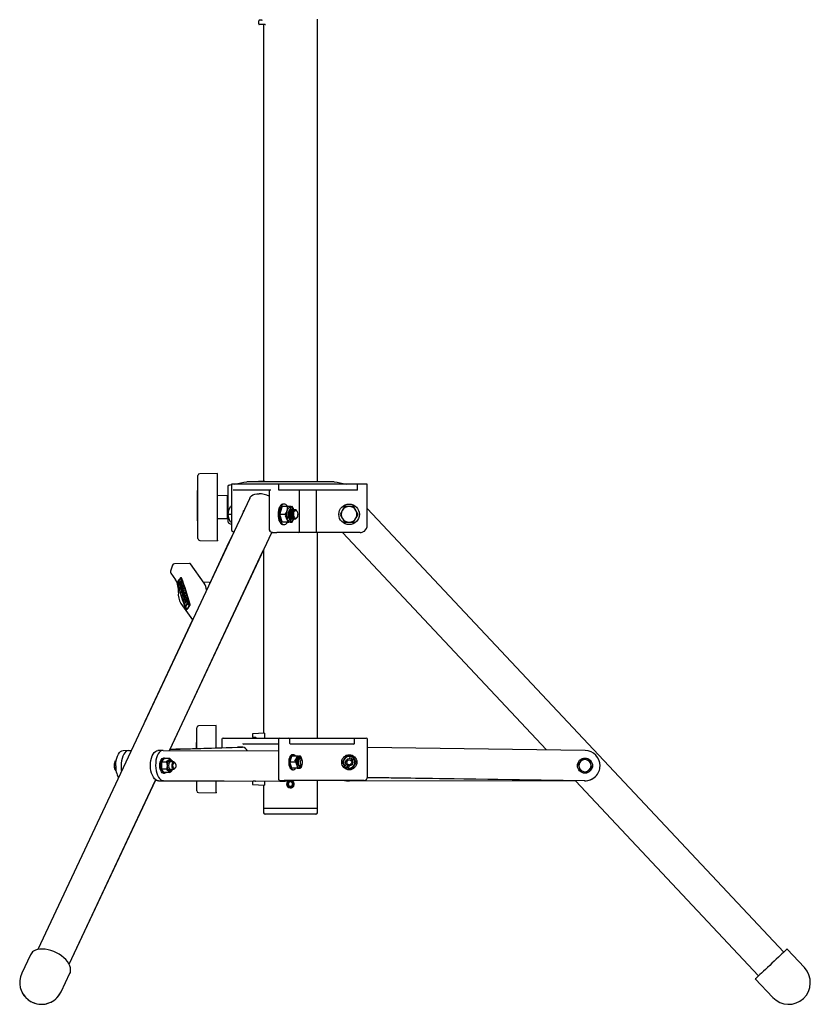
# Model space of a CAD drawing. Units: millimetres. Extents: x 1592 to 5905, y -600 to 5103.
# Drawn here: x 5251 to 5905, y 1461 to 2275 of the extents above; entities that cross this region are included whole.
import ezdxf

# ---------------------------------------------------------------- set-up
doc = ezdxf.new("R2010")
doc.units = ezdxf.units.MM
doc.header["$LTSCALE"] = 18

msp = doc.modelspace()

# ---------------------------------------------------------------- linework, layer by layer
at = {"color": 7, "linetype": 'Continuous', "lineweight": 25}
for p, q in [((5448.58, 2271.6), (5448.58, 2274.1)), ((5450.72, 2274.6), (5449.08, 2274.6)), ((5451.04, 2274.6), (5450.72, 2274.6)), ((5497.09, 1893.1), (5497.09, 2275.6)), ((5450.72, 2271.1), (5449.08, 2271.1)), ((5453.88, 2271.1), (5450.72, 2271.1)), ((5452.64, 2271.1), (5452.64, 1893.56)), ((5453.88, 2271.1), (5454.17, 2271.1)), ((5398.37, 1898.08), (5398.37, 1898.16)), ((5398.37, 1878.29), (5398.37, 1898.08)), ((5414.37, 1899.91), (5399.84, 1899.66)), ((5414.37, 1899.32), (5414.37, 1899.91)), ((5414.37, 1879.53), (5414.37, 1899.32)), ((5423.37, 1874.55), (5423.37, 1889.98)), ((5426.03, 1891.1), (5426.03, 1854.13)), ((5427.53, 1891.1), (5426.03, 1891.1)), ((5458.7, 1891.1), (5427.53, 1891.1)), ((5510.86, 1893.1), (5438.87, 1893.1)), ((5453.37, 1893.6), (5443.37, 1893.08)), ((5453.37, 1893.6), (5453.37, 1893.1)), ((5462.8, 1891.1), (5458.7, 1891.1)), ((5465.3, 1891.1), (5462.8, 1891.1)), ((5465.3, 1886.1), (5465.3, 1891.1)), ((5495.73, 1891.1), (5465.3, 1891.1)), ((5495.74, 1891.1), (5495.73, 1891.1)), ((5499.93, 1891.1), (5495.74, 1891.1)), ((5530.37, 1891.1), (5499.93, 1891.1)), ((5530.37, 1886.1), (5530.37, 1891.1)), ((5535.37, 1891.1), (5530.37, 1891.1)), ((5538.37, 1891.1), (5535.37, 1891.1)), ((5538.37, 1886.1), (5538.37, 1891.1)), ((5398.37, 1885.95), (5398.07, 1885.95)), ((5398.07, 1885.61), (5398.07, 1885.95)), ((5398.07, 1861.52), (5398.07, 1885.61)), ((5422.37, 1881.46), (5414.37, 1881.6)), ((5422.37, 1881.46), (5422.37, 1878.72)), ((5458.7, 1886.1), (5427.53, 1886.1)), ((5457.2, 1886.1), (5457.2, 1854.13)), ((5530.37, 1886.1), (5465.3, 1886.1)), ((5482.3, 1852.1), (5482.3, 1886.1)), ((5496.37, 1852.1), (5496.37, 1886.1)), ((5538.37, 1857.1), (5538.37, 1886.1)), ((5441.11, 1879.46), (5265.9, 1506.24)), ((5398.37, 1869.61), (5398.37, 1878.29)), ((5414.37, 1869.11), (5414.37, 1879.53)), ((5422.37, 1878.72), (5422.37, 1862.74)), ((5423.37, 1877.1), (5422.37, 1877.1)), ((5423.37, 1869.63), (5423.37, 1874.55)), ((5426.03, 1872.6), (5425.28, 1872.6)), ((5468.04, 1872.6), (5467.87, 1872.41)), ((5472.43, 1872.6), (5468.05, 1872.6)), ((5469.67, 1874.6), (5468.8, 1874.6)), ((5475.09, 1872.6), (5472.43, 1872.6)), ((5475.34, 1872.31), (5475.09, 1872.6)), ((5475.26, 1872.6), (5475.85, 1872.6)), ((5476.18, 1872.6), (5475.85, 1872.6)), ((5476.97, 1871.31), (5476.18, 1872.6)), ((5519.61, 1872.6), (5517.74, 1869.35)), ((5523.37, 1872.6), (5519.61, 1872.6)), ((5527.12, 1872.6), (5523.37, 1872.6)), ((5398.37, 1857.45), (5398.37, 1869.61)), ((5414.37, 1858.69), (5414.37, 1869.11)), ((5422.37, 1867.1), (5423.37, 1867.1)), ((5423.37, 1866.55), (5423.37, 1869.65)), ((5423.37, 1859.69), (5423.37, 1865.61)), ((5423.4, 1866.1), (5423.83, 1869.35)), ((5426.03, 1866.1), (5423.4, 1866.1)), ((5467.63, 1872.05), (5466.08, 1866.66)), ((5466.08, 1865.55), (5467.63, 1860.16)), ((5470.55, 1866.1), (5466.18, 1866.1)), ((5470.61, 1864.85), (5471, 1864.96)), ((5472.47, 1860.9), (5470.61, 1864.85)), ((5471, 1864.96), (5472.17, 1862.48)), ((5472.46, 1862.33), (5473.1, 1864.58)), ((5473.73, 1868.37), (5473.6, 1867.98)), ((5474.79, 1868.37), (5474.65, 1867.98)), ((5474.69, 1870.07), (5475.34, 1872.31)), ((5474.69, 1870.09), (5474.96, 1870.01)), ((5475.6, 1870.1), (5475.38, 1870.1)), ((5475.85, 1868.37), (5475.71, 1867.98)), ((5476.52, 1871.52), (5476.09, 1870.04)), ((5476.66, 1870.1), (5476.44, 1870.1)), ((5476.91, 1868.37), (5476.77, 1867.98)), ((5476.97, 1871.31), (5477.1, 1870.02)), ((5477.72, 1870.1), (5477.5, 1870.1)), ((5478.6, 1870.1), (5478.55, 1870.1)), ((5480.15, 1868.8), (5479.75, 1869.37)), ((5515.86, 1866.1), (5517.74, 1862.85)), ((5530.87, 1866.1), (5529, 1869.35)), ((5882.86, 1504.07), (5538.37, 1871)), ((5398.07, 1860.75), (5398.07, 1861.52)), ((5398.07, 1860.75), (5398.07, 1858.28)), ((5398.07, 1858.26), (5398.07, 1858.28)), ((5398.07, 1858.26), (5398.37, 1858.26)), ((5398.37, 1850.71), (5398.37, 1857.45)), ((5414.37, 1862.6), (5422.37, 1862.74)), ((5414.37, 1851.95), (5414.37, 1858.69)), ((5425.28, 1859.6), (5423.83, 1862.85)), ((5426.03, 1859.6), (5425.28, 1859.6)), ((5467.87, 1859.8), (5468.04, 1859.6)), ((5472.43, 1859.6), (5468.05, 1859.6)), ((5468.8, 1857.6), (5469.67, 1857.6)), ((5472.47, 1860.9), (5472.43, 1859.6)), ((5472.43, 1859.6), (5473.59, 1859.6)), ((5473.95, 1862.64), (5473.39, 1860.69)), ((5474.66, 1859.6), (5473.59, 1859.6)), ((5473.6, 1864.23), (5473.73, 1863.84)), ((5475.21, 1862.12), (5474.57, 1859.89)), ((5474.57, 1859.89), (5474.66, 1859.6)), ((5474.65, 1864.23), (5474.79, 1863.84)), ((5474.66, 1859.6), (5476.18, 1859.6)), ((5475.38, 1862.1), (5475.6, 1862.1)), ((5475.71, 1864.23), (5475.85, 1863.84)), ((5476.44, 1862.1), (5476.66, 1862.1)), ((5476.77, 1864.23), (5476.91, 1863.84)), ((5477.5, 1862.1), (5477.72, 1862.1)), ((5478.55, 1862.1), (5478.6, 1862.1)), ((5479.75, 1862.84), (5480.15, 1863.4)), ((5519.61, 1859.6), (5523.37, 1859.6)), ((5523.37, 1859.6), (5527.12, 1859.6)), ((5527.12, 1859.6), (5529, 1862.85)), ((5374.76, 1670.89), (5459.4, 1851.19)), ((5398.37, 1850.36), (5398.37, 1850.71)), ((5398.37, 1846.12), (5398.37, 1850.36)), ((5414.37, 1849.12), (5414.37, 1851.95)), ((5414.37, 1844.88), (5414.37, 1849.12)), ((5427.9, 1851.32), (5423.99, 1843.01)), ((5426.43, 1852.61), (5426.46, 1852.55)), ((5459.97, 1851.1), (5459.36, 1851.1)), ((5459.97, 1851.1), (5463.44, 1851.1)), ((5481.57, 1851.1), (5463.44, 1851.1)), ((5496.1, 1851.1), (5481.57, 1851.1)), ((5532.37, 1851.1), (5496.1, 1851.1)), ((5497.09, 1681.1), (5497.09, 1851.1)), ((5517.85, 1851.1), (5686.69, 1671.28)), ((5398.37, 1846.12), (5398.37, 1846.05)), ((5399.84, 1844.55), (5414.37, 1844.3)), ((5423.99, 1843.01), (5408.34, 1809.67)), ((5414.37, 1844.88), (5414.37, 1844.3)), ((5423.99, 1843.01), (5423.93, 1842.88)), ((5449.86, 1830.87), (5452.64, 1836.79)), ((5452.64, 1836.8), (5452.64, 1685.06)), ((5375.27, 1671.96), (5449.86, 1830.87)), ((5377.41, 1824.14), (5375.69, 1819.23)), ((5391.47, 1825.51), (5378.89, 1825.25)), ((5403.52, 1809.09), (5392.05, 1825.15)), ((5449.78, 1830.72), (5449.86, 1830.87)), ((5375.91, 1817.52), (5379.82, 1812.05)), ((5384.06, 1811.23), (5382.44, 1809.13)), ((5382.44, 1809.13), (5382.7, 1808.34)), ((5383.96, 1810.34), (5382.89, 1808.94)), ((5382.89, 1808.94), (5382.97, 1808.69)), ((5382.89, 1808.94), (5383.15, 1808.94)), ((5384.04, 1810.1), (5383.15, 1808.94)), ((5383.15, 1808.94), (5383.23, 1808.69)), ((5383.51, 1807.46), (5383.77, 1807.46)), ((5384.05, 1810.09), (5383.96, 1810.34)), ((5384.32, 1810.44), (5384.06, 1811.23)), ((5384.06, 1811.23), (5384.32, 1811.23)), ((5384.4, 1813.74), (5384.14, 1813.74)), ((5384.58, 1810.44), (5384.32, 1811.23)), ((5384.9, 1807.83), (5384.64, 1807.83)), ((5407.49, 1809.85), (5402.92, 1809.94)), ((5384.64, 1803.98), (5384.9, 1803.98)), ((5386.05, 1805.09), (5384.97, 1803.69)), ((5385.15, 1803.15), (5386.23, 1804.55)), ((5385.32, 1801.33), (5385.58, 1801.33)), ((5385.41, 1803.15), (5386.49, 1804.55)), ((5386.58, 1803.47), (5385.5, 1802.08)), ((5385.67, 1801.54), (5386.75, 1802.94)), ((5385.93, 1801.54), (5387.01, 1802.94)), ((5386.23, 1804.55), (5386.05, 1805.09)), ((5386.05, 1805.09), (5386.31, 1805.09)), ((5386.23, 1804.55), (5386.49, 1804.55)), ((5386.49, 1804.55), (5386.31, 1805.09)), ((5386.84, 1799.73), (5386.57, 1799.38)), ((5386.57, 1799.38), (5386.8, 1798.67)), ((5386.75, 1802.94), (5386.58, 1803.47)), ((5386.58, 1803.47), (5386.84, 1803.47)), ((5386.85, 1801.82), (5386.59, 1801.82)), ((5386.75, 1802.94), (5387.01, 1802.94)), ((5387.01, 1802.94), (5386.84, 1803.47)), ((5387.24, 1798.47), (5386.84, 1799.73)), ((5386.84, 1799.73), (5387.1, 1799.73)), ((5387.19, 1799.43), (5387.1, 1799.73)), ((5387.38, 1798.77), (5387.18, 1799.37)), ((5384.23, 1792.45), (5393.9, 1778.91)), ((5388.04, 1798.96), (5386.43, 1796.86)), ((5386.43, 1796.86), (5386.6, 1796.32)), ((5386.59, 1797.96), (5386.85, 1797.96)), ((5386.6, 1796.32), (5387.27, 1797.2)), ((5386.6, 1796.32), (5386.86, 1796.32)), ((5386.86, 1796.32), (5387.35, 1796.96)), ((5386.95, 1795.25), (5387.62, 1796.12)), ((5387.13, 1794.71), (5386.95, 1795.25)), ((5388.74, 1796.81), (5387.13, 1794.71)), ((5387.13, 1794.71), (5387.39, 1794.71)), ((5387.24, 1798.47), (5387.5, 1798.47)), ((5387.62, 1796.12), (5387.27, 1797.2)), ((5387.38, 1798.77), (5387.64, 1798.77)), ((5389, 1796.81), (5387.39, 1794.71)), ((5387.5, 1798.47), (5387.41, 1798.77)), ((5388.87, 1795.23), (5387.52, 1793.48)), ((5387.52, 1793.48), (5387.7, 1792.94)), ((5387.54, 1797.55), (5388.22, 1798.42)), ((5387.54, 1797.55), (5387.89, 1796.47)), ((5387.54, 1797.55), (5387.8, 1797.55)), ((5387.7, 1792.94), (5389.05, 1794.69)), ((5387.7, 1792.94), (5387.96, 1792.94)), ((5387.8, 1797.55), (5388.48, 1798.42)), ((5387.8, 1797.55), (5388.08, 1796.71)), ((5387.89, 1796.47), (5388.57, 1797.35)), ((5387.96, 1792.94), (5389.12, 1794.46)), ((5388.22, 1798.42), (5388.04, 1798.96)), ((5388.04, 1798.96), (5388.3, 1798.96)), ((5388.22, 1798.42), (5388.48, 1798.42)), ((5388.48, 1798.42), (5388.3, 1798.96)), ((5389.11, 1792.15), (5388.3, 1791.1)), ((5388.3, 1791.1), (5388.47, 1790.56)), ((5388.47, 1790.56), (5389.28, 1791.61)), ((5388.57, 1797.35), (5388.74, 1796.81)), ((5388.57, 1797.35), (5388.83, 1797.35)), ((5388.88, 1796.39), (5388.61, 1796.04)), ((5388.61, 1796.04), (5388.87, 1795.23)), ((5388.73, 1790.56), (5389.54, 1791.61)), ((5388.74, 1796.81), (5389, 1796.81)), ((5388.83, 1797.35), (5389, 1796.81)), ((5389.58, 1794.23), (5388.88, 1796.39)), ((5388.88, 1796.39), (5389.14, 1796.39)), ((5389.05, 1794.69), (5389.31, 1793.88)), ((5389.65, 1794), (5389.11, 1792.15)), ((5389.84, 1794.23), (5389.14, 1796.39)), ((5389.28, 1791.61), (5390.35, 1791.85)), ((5389.28, 1791.61), (5389.54, 1791.61)), ((5389.31, 1793.88), (5389.58, 1794.23)), ((5389.31, 1793.88), (5389.57, 1793.88)), ((5389.46, 1792.23), (5389.83, 1793.46)), ((5390.18, 1792.39), (5389.46, 1792.23)), ((5389.54, 1791.61), (5390.61, 1791.85)), ((5389.57, 1793.88), (5389.65, 1793.99)), ((5389.58, 1794.23), (5389.84, 1794.23)), ((5389.83, 1793.46), (5389.65, 1794)), ((5389.65, 1794), (5389.91, 1794)), ((5389.66, 1794), (5389.84, 1794.23)), ((5389.74, 1792.29), (5390.09, 1793.46)), ((5389.83, 1793.46), (5390.09, 1793.46)), ((5390.09, 1793.46), (5389.91, 1794)), ((5390.35, 1791.85), (5390.18, 1792.39)), ((5390.18, 1792.39), (5390.44, 1792.39)), ((5390.35, 1791.85), (5390.61, 1791.85)), ((5390.61, 1791.85), (5390.44, 1792.39)), ((5388.47, 1790.56), (5388.73, 1790.56)), ((5388.65, 1787.24), (5388.91, 1787.24)), ((5388.78, 1787.68), (5388.8, 1787.65)), ((5393.9, 1778.91), (5354.48, 1694.92)), ((5397.37, 1689.58), (5397.37, 1689.66)), ((5397.37, 1672.61), (5397.37, 1689.58)), ((5413.37, 1691.41), (5398.84, 1691.16)), ((5413.37, 1690.82), (5413.37, 1691.41)), ((5413.37, 1673.08), (5413.37, 1690.82)), ((5397.37, 1677.45), (5397.07, 1677.45)), ((5397.07, 1677.11), (5397.07, 1677.45)), ((5397.07, 1672.61), (5397.07, 1677.11)), ((5418.17, 1680.1), (5418.17, 1673.22)), ((5419.17, 1681.1), (5422.9, 1681.1)), ((5422.9, 1681.1), (5434.4, 1681.1)), ((5434.4, 1681.1), (5439.87, 1681.1)), ((5439.87, 1681.1), (5465.94, 1681.1)), ((5453.37, 1685.1), (5443.37, 1684.58)), ((5443.37, 1684.58), (5443.37, 1682.35)), ((5443.87, 1681.85), (5445.87, 1681.85)), ((5446.37, 1681.35), (5446.37, 1681.1)), ((5453.37, 1685.1), (5453.37, 1681.1)), ((5464.94, 1680.1), (5464.94, 1647.37)), ((5465.94, 1681.1), (5469.67, 1681.1)), ((5469.67, 1681.1), (5473.6, 1681.1)), ((5473.6, 1681.1), (5527.64, 1681.1)), ((5474.33, 1676.6), (5474.33, 1680.1)), ((5527.64, 1681.1), (5535.49, 1681.1)), ((5527.9, 1676.6), (5527.9, 1680.1)), ((5535.49, 1681.1), (5537.49, 1681.1)), ((5538.49, 1649.1), (5538.49, 1680.1)), ((5336.47, 1670.82), (5343.26, 1671.02)), ((5340.85, 1670.74), (5343.16, 1670.81)), ((5369.49, 1670.91), (5365.21, 1670.82)), ((5369.57, 1670.91), (5464.94, 1670.58)), ((5375.16, 1671.75), (5435.3, 1673.51)), ((5375.26, 1671.96), (5430.93, 1673.6)), ((5380.09, 1672.11), (5397.07, 1672.61)), ((5413.78, 1673.1), (5413.37, 1673.1)), ((5413.72, 1673.1), (5418.17, 1673.23)), ((5430.93, 1673.6), (5431.07, 1673.6)), ((5435.45, 1673.52), (5431.07, 1673.6)), ((5439.62, 1676.1), (5436.17, 1676.1)), ((5464.94, 1676.1), (5439.62, 1676.1)), ((5526.9, 1676.1), (5474.83, 1676.1)), ((5718.61, 1670.82), (5538.49, 1673.39)), ((5330.72, 1662.45), (5330.16, 1662.45)), ((5372.61, 1661.16), (5368.23, 1661.16)), ((5370.36, 1663.88), (5368.24, 1661.38)), ((5370.57, 1664.58), (5369.88, 1664.58)), ((5375.09, 1664.1), (5370.72, 1664.1)), ((5372.45, 1661.75), (5374.96, 1663.67)), ((5372.72, 1661.68), (5372.45, 1661.75)), ((5374.64, 1663.15), (5372.72, 1661.68)), ((5374.87, 1661), (5374.86, 1662.89)), ((5375.09, 1664.1), (5374.96, 1663.67)), ((5375.69, 1663.68), (5375.09, 1664.1)), ((5375.53, 1663.1), (5375.54, 1661.33)), ((5378.41, 1661.33), (5375.54, 1661.33)), ((5375.69, 1663.68), (5376.2, 1662.44)), ((5376.2, 1662.92), (5376.21, 1661.33)), ((5377.6, 1661.33), (5377.52, 1661.53)), ((5475.68, 1665.74), (5474.45, 1661.47)), ((5478.89, 1661.1), (5474.51, 1661.1)), ((5475.95, 1666.1), (5475.84, 1665.97)), ((5480.33, 1666.1), (5475.96, 1666.1)), ((5477.23, 1667.35), (5476.53, 1667.35)), ((5478.53, 1662.1), (5480.36, 1665.37)), ((5478.82, 1661.98), (5478.53, 1662.1)), ((5480.22, 1664.48), (5478.82, 1661.98)), ((5480.33, 1666.1), (5480.36, 1665.37)), ((5480.99, 1666.1), (5480.33, 1666.1)), ((5480.96, 1662.76), (5480.48, 1664.4)), ((5480.99, 1666.1), (5481.62, 1666.1)), ((5481.01, 1665.24), (5481.46, 1663.7)), ((5483.22, 1666.1), (5481.62, 1666.1)), ((5481.64, 1665.74), (5482.12, 1664.1)), ((5482.11, 1664.1), (5481.8, 1664.1)), ((5482.21, 1664.1), (5482.12, 1664.1)), ((5483.03, 1664.1), (5482.21, 1664.1)), ((5484.47, 1662.74), (5483.9, 1663.55)), ((5520.54, 1661.8), (5520.5, 1661.37)), ((5524.5, 1666.1), (5520.6, 1666.1)), ((5523.31, 1664.1), (5523.35, 1664.1)), ((5523.67, 1664.1), (5524.62, 1665.74)), ((5524.18, 1664.05), (5523.76, 1664.09)), ((5524.68, 1666.1), (5525.53, 1666.1)), ((5525.88, 1665.24), (5524.99, 1663.7)), ((5526.38, 1666.1), (5525.53, 1666.1)), ((5526.94, 1664.4), (5525.99, 1662.76)), ((5526.8, 1665.37), (5526.38, 1666.1)), ((5526.41, 1660.11), (5526.48, 1660.83)), ((5526.49, 1661.29), (5526.49, 1661.24)), ((5526.8, 1665.37), (5527.23, 1664.63)), ((5716.89, 1663.89), (5714.87, 1661.83)), ((5329.39, 1656.89), (5329.39, 1659.67)), ((5330.34, 1656.89), (5329.39, 1656.89)), ((5330.77, 1653.71), (5330.01, 1654.83)), ((5368.06, 1660.74), (5368.08, 1655.82)), ((5372.63, 1655.39), (5368.26, 1655.39)), ((5368.27, 1655.18), (5370.42, 1652.76)), ((5372.49, 1654.82), (5372.76, 1654.89)), ((5375.02, 1652.97), (5372.49, 1654.82)), ((5372.76, 1654.89), (5374.69, 1653.48)), ((5374.9, 1653.73), (5374.89, 1655.63)), ((5375.02, 1652.97), (5375.15, 1652.55)), ((5375.15, 1652.55), (5375.75, 1652.98)), ((5375.54, 1655.33), (5378.41, 1655.33)), ((5375.57, 1655.33), (5375.57, 1653.55)), ((5376.24, 1654.27), (5375.75, 1652.98)), ((5376.24, 1655.33), (5376.24, 1653.76)), ((5379.59, 1660.32), (5379.27, 1660.78)), ((5379.27, 1655.88), (5379.59, 1656.33)), ((5474.45, 1660.74), (5475.68, 1656.47)), ((5480.33, 1656.1), (5475.96, 1656.1)), ((5476.53, 1654.85), (5477.23, 1654.85)), ((5480.33, 1656.1), (5482.63, 1656.1)), ((5482.21, 1658.1), (5483.03, 1658.1)), ((5482.77, 1656.46), (5482.3, 1658.1)), ((5483.03, 1656.1), (5482.81, 1656.1)), ((5483.03, 1656.1), (5483.22, 1656.1)), ((5483.07, 1658.1), (5483.4, 1656.97)), ((5483.22, 1656.1), (5483.66, 1656.83)), ((5483.69, 1658.41), (5483.66, 1656.83)), ((5483.74, 1658.46), (5483.93, 1657.81)), ((5483.9, 1658.65), (5484.47, 1659.47)), ((5484.04, 1657.73), (5484.55, 1659.64)), ((5520.18, 1656.83), (5519.75, 1657.58)), ((5520.04, 1657.81), (5520.99, 1659.45)), ((5520.18, 1656.83), (5520.6, 1656.1)), ((5520.6, 1656.1), (5521.45, 1656.1)), ((5521.99, 1658.5), (5521.1, 1656.97)), ((5522.31, 1656.1), (5521.45, 1656.1)), ((5523.31, 1658.11), (5522.36, 1656.46)), ((5522.48, 1656.1), (5526.38, 1656.1)), ((5523.68, 1658.11), (5523.63, 1658.1)), ((5526.41, 1660.09), (5526.47, 1660.8)), ((5712.85, 1659.76), (5713.62, 1656.98)), ((5719.99, 1652.76), (5722.01, 1654.83)), ((5724.03, 1656.89), (5723.26, 1659.67)), ((5291.77, 1494.1), (5363.36, 1646.62)), ((5291.77, 1494.09), (5363.27, 1646.4)), ((5363.26, 1646.4), (5363.67, 1646.42)), ((5363.27, 1646.41), (5363.66, 1646.42)), ((5365.62, 1645.83), (5466.13, 1645.48)), ((5365.79, 1645.74), (5368.71, 1645.82)), ((5365.79, 1645.74), (5369.51, 1645.81)), ((5369.88, 1652.08), (5370.57, 1652.08)), ((5369.91, 1645.91), (5470.41, 1645.56)), ((5375.15, 1652.55), (5370.77, 1652.55)), ((5397.37, 1642.21), (5397.37, 1645.72)), ((5413.37, 1643.45), (5413.37, 1645.66)), ((5443.37, 1644.85), (5443.37, 1642.63)), ((5445.87, 1645.35), (5443.87, 1645.35)), ((5453.37, 1645.52), (5453.37, 1642.1)), ((5466.2, 1646.1), (5469.67, 1646.1)), ((5466.2, 1645.48), (5470.49, 1645.56)), ((5489.59, 1646.1), (5469.67, 1646.1)), ((5495.65, 1646.1), (5489.59, 1646.1)), ((5535.49, 1646.1), (5495.65, 1646.1)), ((5497.09, 1623.1), (5497.09, 1646.1)), ((5710.59, 1645.81), (5523.5, 1645.48)), ((5718.18, 1645.74), (5538.38, 1648.3)), ((5718.27, 1645.83), (5538.41, 1648.39)), ((5710.56, 1645.85), (5862.03, 1484.51)), ((5726.91, 1649.13), (5727, 1649.21)), ((5397.37, 1641.86), (5397.37, 1642.21)), ((5397.37, 1637.62), (5397.37, 1641.86)), ((5397.37, 1637.62), (5397.37, 1637.55)), ((5413.37, 1640.62), (5413.37, 1643.45)), ((5413.37, 1636.38), (5413.37, 1640.62)), ((5443.37, 1642.63), (5453.37, 1642.1)), ((5452.64, 1642.14), (5452.64, 1623.1)), ((5471.87, 1643.1), (5472.17, 1643.1)), ((5471.9, 1642.63), (5472.2, 1642.68)), ((5473.07, 1643.1), (5472.17, 1643.1)), ((5473.09, 1642.82), (5472.2, 1642.68)), ((5398.84, 1636.05), (5413.37, 1635.8)), ((5413.37, 1636.38), (5413.37, 1635.8)), ((5452.64, 1623.1), (5452.64, 1619.4)), ((5452.64, 1623.1), (5497.09, 1623.1)), ((5497.09, 1619.4), (5497.09, 1623.1)), ((5495.79, 1618.1), (5453.94, 1618.1)), ((5899.94, 1491.3), (5885.57, 1506.61)), ((5259.78, 1501.94), (5252.59, 1486.63)), ((5285.18, 1471.33), (5292.37, 1486.64)), ((5285.19, 1471.33), (5292.37, 1486.64)), ((5859.32, 1481.97), (5873.7, 1466.66))]:
    msp.add_line(p, q, dxfattribs=at)
at = {"color": 7, "linetype": 'Continuous', "lineweight": 25, "flags": 128}
for points in [[(5426.03, 1890.51), (5425.95, 1890.49), (5425.07, 1890.32), (5424.34, 1890.17), (5423.81, 1890.07), (5423.48, 1890), (5423.37, 1889.98)], [(5441.11, 1879.46), (5441.61, 1880.31), (5442.55, 1881.3), (5443.78, 1882.1), (5445.26, 1882.69), (5446.96, 1883.05), (5448.83, 1883.17)], [(5423.83, 1869.35), (5423.9, 1869.58), (5425.28, 1872.6)], [(5468.8, 1874.6), (5468.36, 1874.56), (5467.49, 1874.19), (5466.68, 1873.46), (5465.96, 1872.42), (5465.36, 1871.1), (5464.92, 1869.56), (5464.65, 1867.87), (5464.55, 1866.1), (5464.65, 1864.34), (5464.92, 1862.65), (5465.36, 1861.11), (5465.96, 1859.79), (5466.68, 1858.74), (5467.49, 1858.02), (5468.36, 1857.65), (5468.8, 1857.6)], [(5472.41, 1872.6), (5471.79, 1873.46), (5470.98, 1874.19), (5470.11, 1874.56), (5469.22, 1874.56), (5468.36, 1874.19), (5467.54, 1873.46), (5466.82, 1872.42), (5466.23, 1871.1), (5465.79, 1869.56), (5465.51, 1867.87), (5465.42, 1866.1), (5465.51, 1864.34), (5465.79, 1862.65), (5466.23, 1861.11), (5466.82, 1859.79), (5467.54, 1858.74), (5468.36, 1858.02), (5469.22, 1857.65), (5470.11, 1857.65), (5470.98, 1858.02), (5471.79, 1858.74), (5472.47, 1859.71)], [(5468.05, 1872.6), (5467.83, 1872.36), (5467.63, 1872.05)], [(5529, 1869.35), (5528.86, 1869.58), (5527.12, 1872.6)], [(5423.83, 1862.85), (5423.77, 1863.08), (5423.4, 1866.1)], [(5435.97, 1868.52), (5436.12, 1868.89), (5436.32, 1869.26)], [(5466.18, 1866.1), (5466.08, 1865.8), (5466.08, 1865.55)], [(5470.55, 1866.1), (5471.46, 1864.53), (5472.17, 1862.48)], [(5472.46, 1862.33), (5472.05, 1863.74), (5471.85, 1865.31), (5471.85, 1866.93), (5472.06, 1868.5), (5472.47, 1869.91), (5473.04, 1871.06), (5473.74, 1871.87), (5474.52, 1872.3), (5475.34, 1872.31)], [(5474.69, 1870.07), (5474.25, 1869.85), (5473.84, 1869.43), (5473.49, 1868.84), (5473.22, 1868.1), (5473.04, 1867.26), (5472.96, 1866.37), (5472.98, 1865.45), (5473.1, 1864.58)], [(5475.38, 1862.1), (5474.93, 1862.2), (5474.38, 1862.64), (5473.91, 1863.38), (5473.58, 1864.37), (5473.4, 1865.51), (5473.4, 1866.7), (5473.58, 1867.84), (5473.91, 1868.82), (5474.38, 1869.57), (5474.93, 1870), (5475.38, 1870.1)], [(5476.02, 1862.19), (5475.75, 1862.11), (5475.16, 1862.2), (5474.6, 1862.64), (5474.13, 1863.38), (5473.8, 1864.37), (5473.62, 1865.51), (5473.62, 1866.7), (5473.8, 1867.84), (5474.13, 1868.82), (5474.6, 1869.57), (5475.16, 1870), (5475.75, 1870.09), (5476.02, 1870.01)], [(5476.44, 1862.1), (5475.99, 1862.2), (5475.44, 1862.64), (5474.97, 1863.38), (5474.64, 1864.37), (5474.46, 1865.51), (5474.46, 1866.7), (5474.64, 1867.84), (5474.97, 1868.82), (5475.44, 1869.57), (5475.99, 1870), (5476.44, 1870.1)], [(5477.08, 1862.19), (5476.81, 1862.11), (5476.21, 1862.2), (5475.66, 1862.64), (5475.19, 1863.38), (5474.86, 1864.37), (5474.68, 1865.51), (5474.68, 1866.7), (5474.86, 1867.84), (5475.19, 1868.82), (5475.66, 1869.57), (5476.21, 1870), (5476.81, 1870.09), (5477.08, 1870.01)], [(5477.5, 1862.1), (5477.05, 1862.2), (5476.5, 1862.64), (5476.03, 1863.38), (5475.69, 1864.37), (5475.52, 1865.51), (5475.52, 1866.7), (5475.69, 1867.84), (5476.03, 1868.82), (5476.5, 1869.57), (5477.05, 1870), (5477.5, 1870.1)], [(5478.14, 1862.19), (5477.87, 1862.11), (5477.27, 1862.2), (5476.72, 1862.64), (5476.25, 1863.38), (5475.92, 1864.37), (5475.74, 1865.51), (5475.74, 1866.7), (5475.92, 1867.84), (5476.25, 1868.82), (5476.72, 1869.57), (5477.27, 1870), (5477.87, 1870.09), (5478.14, 1870.01)], [(5476.52, 1871.52), (5476.82, 1871.45), (5476.97, 1871.31)], [(5478.55, 1862.1), (5478.11, 1862.2), (5477.55, 1862.64), (5477.09, 1863.38), (5476.75, 1864.37), (5476.58, 1865.51), (5476.58, 1866.7), (5476.75, 1867.84), (5477.09, 1868.82), (5477.55, 1869.57), (5478.11, 1870), (5478.55, 1870.1)], [(5478.6, 1862.1), (5478.01, 1862.28), (5477.47, 1862.8), (5477.03, 1863.61), (5476.73, 1864.64), (5476.6, 1865.8), (5476.65, 1866.99), (5476.86, 1868.1), (5477.24, 1869.03), (5477.73, 1869.71), (5478.3, 1870.06), (5478.89, 1870.06), (5479.46, 1869.71), (5479.75, 1869.37)], [(5479.19, 1862.79), (5478.66, 1862.97), (5478.18, 1863.49), (5477.81, 1864.29), (5477.59, 1865.29), (5477.55, 1866.38), (5477.68, 1867.43), (5477.98, 1868.34), (5478.41, 1869.01), (5478.92, 1869.37), (5479.47, 1869.37), (5479.98, 1869.01), (5480.41, 1868.34), (5480.71, 1867.43), (5480.84, 1866.38), (5480.8, 1865.29), (5480.58, 1864.29), (5480.21, 1863.49), (5479.73, 1862.97), (5479.19, 1862.79)], [(5517.74, 1869.35), (5517.6, 1869.12), (5515.86, 1866.1)], [(5529, 1862.85), (5529.13, 1863.08), (5530.87, 1866.1)], [(5426.03, 1857.63), (5425.3, 1858.03), (5424.7, 1858.37), (5424.25, 1858.61), (5423.98, 1858.77), (5423.88, 1858.82)], [(5467.63, 1860.16), (5467.9, 1859.75), (5468.05, 1859.6)], [(5472.17, 1862.48), (5472.41, 1862.35), (5472.46, 1862.33)], [(5473.39, 1860.69), (5472.79, 1860.76), (5472.47, 1860.9)], [(5474.96, 1862.19), (5474.69, 1862.11), (5474.54, 1862.1)], [(5477.36, 1862.11), (5476.86, 1861.15), (5476.16, 1860.33), (5475.38, 1859.91), (5474.57, 1859.89)], [(5476.18, 1859.6), (5476.66, 1860.31), (5477.44, 1862.24)], [(5517.74, 1862.85), (5517.87, 1862.62), (5519.61, 1859.6)], [(5382.7, 1808.34), (5382.96, 1807.8), (5383.31, 1807.5), (5383.68, 1807.49), (5384.03, 1807.77), (5384.3, 1808.3), (5384.45, 1808.99), (5384.45, 1809.74), (5384.32, 1810.44)], [(5382.97, 1808.69), (5383.14, 1808.33), (5383.37, 1808.13), (5383.62, 1808.12), (5383.86, 1808.31), (5384.04, 1808.66), (5384.14, 1809.12), (5384.14, 1809.62), (5384.05, 1810.09)], [(5384.09, 1804.33), (5384.43, 1804.02), (5384.81, 1804.01), (5385.16, 1804.28), (5385.43, 1804.8), (5385.58, 1805.49), (5385.59, 1806.24), (5385.45, 1806.94), (5385.19, 1807.48), (5384.85, 1807.79), (5384.47, 1807.8), (5384.12, 1807.53), (5383.85, 1807.01), (5383.7, 1806.32), (5383.69, 1805.57), (5383.83, 1804.87), (5384.09, 1804.33)], [(5383.77, 1807.46), (5383.94, 1807.49), (5384.29, 1807.77), (5384.56, 1808.3), (5384.71, 1808.99), (5384.71, 1809.74), (5384.58, 1810.44)], [(5384.4, 1813.5), (5384.36, 1813.57), (5384.32, 1813.64), (5384.27, 1813.69), (5384.22, 1813.72), (5384.16, 1813.74), (5384.11, 1813.74), (5384.05, 1813.72), (5384, 1813.68)], [(5384.28, 1813.29), (5384.26, 1813.33), (5384.23, 1813.37), (5384.21, 1813.39), (5384.18, 1813.41), (5384.15, 1813.42), (5384.12, 1813.42), (5384.09, 1813.41), (5384.07, 1813.39)], [(5384.9, 1803.98), (5385.07, 1804.01), (5385.42, 1804.28), (5385.69, 1804.8), (5385.84, 1805.49), (5385.85, 1806.24), (5385.71, 1806.94), (5385.45, 1807.48), (5385.11, 1807.79), (5384.9, 1807.83)], [(5407.49, 1809.85), (5407.54, 1809.85), (5408.34, 1809.67)], [(5384.27, 1804.85), (5384.5, 1804.65), (5384.75, 1804.64), (5384.98, 1804.82), (5385.16, 1805.17), (5385.26, 1805.63), (5385.27, 1806.13), (5385.18, 1806.6), (5385.01, 1806.96), (5384.78, 1807.16), (5384.53, 1807.17), (5384.29, 1806.99), (5384.11, 1806.64), (5384.01, 1806.18), (5384.01, 1805.68), (5384.1, 1805.22), (5384.27, 1804.85)], [(5384.77, 1804.65), (5384.76, 1804.65), (5384.53, 1804.85)], [(5384.97, 1803.69), (5384.79, 1803.34), (5384.7, 1802.88), (5384.69, 1802.38), (5384.79, 1801.91), (5384.96, 1801.56), (5385.19, 1801.36), (5385.44, 1801.35), (5385.67, 1801.54)], [(5385.5, 1802.08), (5385.38, 1801.98), (5385.26, 1801.99), (5385.14, 1802.08), (5385.05, 1802.26), (5385.01, 1802.5), (5385.01, 1802.75), (5385.06, 1802.98), (5385.15, 1803.15)], [(5385.58, 1801.33), (5385.7, 1801.35), (5385.93, 1801.54)], [(5387.38, 1798.77), (5387.53, 1799.48), (5387.54, 1800.25), (5387.39, 1800.97), (5387.11, 1801.51), (5386.75, 1801.79), (5386.36, 1801.76), (5386.01, 1801.43), (5385.76, 1800.85), (5385.64, 1800.11), (5385.67, 1799.34), (5385.85, 1798.66), (5386.15, 1798.17), (5386.53, 1797.97), (5386.91, 1798.07), (5387.24, 1798.47)], [(5387.18, 1799.37), (5387.23, 1799.9), (5387.18, 1800.42), (5387.02, 1800.85), (5386.79, 1801.11), (5386.52, 1801.16), (5386.27, 1801), (5386.07, 1800.64), (5385.96, 1800.15), (5385.97, 1799.61), (5386.08, 1799.12), (5386.28, 1798.77), (5386.53, 1798.61), (5386.8, 1798.67)], [(5386.72, 1801.15), (5386.53, 1801), (5386.33, 1800.64), (5386.22, 1800.15), (5386.22, 1799.61), (5386.34, 1799.12), (5386.54, 1798.77), (5386.72, 1798.63)], [(5387.64, 1798.77), (5387.79, 1799.48), (5387.8, 1800.25), (5387.65, 1800.97), (5387.37, 1801.51), (5387.01, 1801.79), (5386.85, 1801.82)], [(5386.85, 1797.96), (5387.17, 1798.07), (5387.5, 1798.47)], [(5388.4, 1787.48), (5388.43, 1787.4), (5388.48, 1787.34), (5388.53, 1787.29), (5388.58, 1787.25), (5388.63, 1787.24), (5388.69, 1787.24), (5388.74, 1787.26), (5388.79, 1787.3)], [(5388.52, 1787.68), (5388.54, 1787.64), (5388.56, 1787.61), (5388.59, 1787.58), (5388.62, 1787.57), (5388.64, 1787.56), (5388.67, 1787.56), (5388.7, 1787.57), (5388.73, 1787.59)], [(5330.32, 1658.15), (5330.43, 1660.32), (5330.72, 1662.43), (5331.18, 1664.42), (5331.8, 1666.22), (5332.56, 1667.78), (5333.43, 1669.06), (5334.4, 1670.01), (5335.42, 1670.6), (5336.47, 1670.82)], [(5340.85, 1670.74), (5339.79, 1670.52), (5338.77, 1669.92), (5337.81, 1668.97), (5336.93, 1667.7), (5336.17, 1666.14), (5335.55, 1664.34), (5335.09, 1662.35), (5334.8, 1660.24), (5334.69, 1658.06)], [(5359.01, 1658.35), (5359.08, 1660.52), (5359.34, 1662.62), (5359.79, 1664.59), (5360.41, 1666.38), (5361.18, 1667.91), (5362.09, 1669.16), (5363.09, 1670.08), (5364.17, 1670.64), (5365.29, 1670.82)], [(5369.57, 1670.91), (5368.45, 1670.72), (5367.38, 1670.16), (5366.37, 1669.24), (5365.47, 1668), (5364.69, 1666.46), (5364.07, 1664.68), (5363.63, 1662.71), (5363.36, 1660.6), (5363.3, 1658.43)], [(5329.39, 1659.67), (5329.42, 1659.87), (5330.16, 1662.45)], [(5330.16, 1662.45), (5330.31, 1662.6), (5330.88, 1662.97)], [(5366.75, 1658.33), (5366.85, 1659.82), (5367.11, 1661.23), (5367.54, 1662.47), (5368.1, 1663.47), (5368.77, 1664.17), (5369.5, 1664.53), (5369.88, 1664.58)], [(5367.45, 1658.33), (5367.54, 1659.82), (5367.81, 1661.23), (5368.23, 1662.47), (5368.8, 1663.47), (5369.46, 1664.17), (5370.2, 1664.53), (5370.95, 1664.53), (5371.68, 1664.17), (5371.77, 1664.1)], [(5368.24, 1661.38), (5368.21, 1661.23), (5368.23, 1661.16)], [(5370.72, 1664.1), (5370.51, 1663.99), (5370.36, 1663.88)], [(5374.64, 1663.15), (5373.45, 1661.81), (5372.61, 1661.16)], [(5374.9, 1653.73), (5374.28, 1654.28), (5373.76, 1655.16), (5373.39, 1656.3), (5373.19, 1657.6), (5373.19, 1658.96), (5373.37, 1660.27), (5373.73, 1661.42), (5374.24, 1662.32), (5374.86, 1662.89)], [(5374.86, 1662.89), (5374.76, 1663.04), (5374.64, 1663.15)], [(5376.26, 1663.18), (5376.22, 1663.03), (5376.2, 1662.92)], [(5377.5, 1661.52), (5377.33, 1661.92), (5376.26, 1663.18)], [(5379.27, 1655.88), (5379.25, 1655.85), (5378.78, 1655.42), (5378.26, 1655.34), (5377.76, 1655.62), (5377.33, 1656.23), (5377.04, 1657.09), (5376.91, 1658.09), (5376.96, 1659.13), (5377.19, 1660.07), (5377.56, 1660.8), (5378.03, 1661.23), (5378.03, 1661.23)], [(5476.53, 1667.35), (5475.79, 1667.17), (5475.08, 1666.64), (5474.46, 1665.78), (5473.96, 1664.65), (5473.61, 1663.32), (5473.43, 1661.86), (5473.43, 1660.35), (5473.61, 1658.89), (5473.96, 1657.55), (5474.46, 1656.42), (5475.08, 1655.57), (5475.79, 1655.03), (5476.53, 1654.85), (5476.53, 1654.85)], [(5477.23, 1667.35), (5476.48, 1667.17), (5475.77, 1666.64), (5475.15, 1665.78), (5474.66, 1664.65), (5474.31, 1663.32), (5474.12, 1661.86), (5474.12, 1660.35), (5474.31, 1658.89), (5474.66, 1657.55), (5475.15, 1656.42), (5475.77, 1655.57), (5476.48, 1655.03), (5477.23, 1654.85), (5477.97, 1655.03), (5478.68, 1655.57), (5479.1, 1656.1)], [(5474.45, 1661.47), (5474.47, 1661.21), (5474.51, 1661.1)], [(5475.96, 1666.1), (5475.79, 1665.91), (5475.68, 1665.74)], [(5480.22, 1664.48), (5479.5, 1662.2), (5478.89, 1661.1)], [(5478.89, 1661.1), (5479.44, 1660.16), (5479.99, 1658.6), (5480.35, 1656.95), (5480.33, 1656.13), (5480.33, 1656.1)], [(5482.77, 1656.46), (5482.09, 1656.33), (5481.43, 1656.59), (5480.82, 1657.21), (5480.33, 1658.15), (5479.99, 1659.33), (5479.83, 1660.65), (5479.86, 1662.01), (5480.09, 1663.29), (5480.48, 1664.4)], [(5480.48, 1664.4), (5480.35, 1664.46), (5480.22, 1664.48)], [(5480.96, 1662.76), (5480.78, 1662.01), (5480.71, 1661.19), (5480.75, 1660.37), (5480.91, 1659.6), (5481.16, 1658.95), (5481.5, 1658.46), (5481.88, 1658.17), (5482.21, 1658.1)], [(5483.16, 1658.11), (5482.64, 1658.2), (5482.17, 1658.64), (5481.8, 1659.38), (5481.58, 1660.32), (5481.53, 1661.36), (5481.67, 1662.36), (5481.97, 1663.22), (5482.39, 1663.82), (5482.9, 1664.09), (5483.41, 1664), (5483.89, 1663.56), (5483.9, 1663.55)], [(5481.62, 1666.1), (5481.63, 1665.88), (5481.64, 1665.74)], [(5481.64, 1665.74), (5482.32, 1665.87), (5482.99, 1665.61), (5483.59, 1664.99), (5484.08, 1664.05), (5484.42, 1662.88), (5484.44, 1662.78)], [(5483.98, 1659.11), (5484.36, 1659.33), (5484.66, 1659.82), (5484.85, 1660.51), (5484.89, 1661.28), (5484.78, 1662.03), (5484.54, 1662.64), (5484.19, 1663.01), (5483.81, 1663.09), (5483.43, 1662.87), (5483.13, 1662.38), (5482.94, 1661.7), (5482.9, 1660.92), (5483.01, 1660.18), (5483.25, 1659.57), (5483.6, 1659.19), (5483.98, 1659.11)], [(5520.6, 1666.1), (5520.06, 1665.16), (5519.16, 1663.6), (5518.2, 1661.95), (5517.73, 1661.13), (5517.72, 1661.1)], [(5517.72, 1661.1), (5518.39, 1659.94), (5519.67, 1657.73)], [(5524.18, 1664.05), (5523.98, 1664.07), (5523.79, 1664.08)], [(5524.18, 1664.03), (5524.14, 1664.04), (5524.14, 1664.04), (5524.14, 1664.04), (5524.14, 1664.04), (5524.13, 1664.04), (5524.13, 1664.04), (5524.14, 1664.04), (5524.14, 1664.03), (5524.14, 1664.03), (5524.16, 1664.03), (5524.21, 1664.02)], [(5524.62, 1665.74), (5524.58, 1665.93), (5524.5, 1666.1)], [(5526.38, 1656.1), (5526.92, 1657.05), (5527.82, 1658.6), (5528.78, 1660.26), (5529.25, 1661.08), (5529.26, 1661.1)], [(5527.32, 1664.48), (5527.08, 1664.45), (5526.94, 1664.4)], [(5529.26, 1661.1), (5528.59, 1662.27), (5527.32, 1664.48)], [(5714.87, 1661.83), (5714.73, 1661.68), (5712.85, 1659.76)], [(5719.69, 1663.17), (5719.03, 1663.34), (5716.89, 1663.89)], [(5722.48, 1662.45), (5721.9, 1662.6), (5719.69, 1663.17)], [(5723.26, 1659.67), (5723.2, 1659.87), (5722.48, 1662.45)], [(5330.01, 1654.83), (5329.94, 1654.97), (5329.39, 1656.89)], [(5329.84, 1654.94), (5330.49, 1654.04), (5330.78, 1653.76)], [(5365.62, 1645.83), (5364.5, 1646.02), (5363.41, 1646.59), (5362.38, 1647.51), (5361.44, 1648.77), (5360.63, 1650.31), (5359.96, 1652.1), (5359.46, 1654.07), (5359.14, 1656.18), (5359.01, 1658.35)], [(5363.3, 1658.43), (5363.42, 1656.26), (5363.74, 1654.16), (5364.24, 1652.18), (5364.91, 1650.39), (5365.73, 1648.85), (5366.66, 1647.6), (5367.69, 1646.67), (5368.78, 1646.11), (5369.91, 1645.91)], [(5369.88, 1652.08), (5369.5, 1652.12), (5368.77, 1652.48), (5368.1, 1653.18), (5367.54, 1654.18), (5367.11, 1655.42), (5366.85, 1656.83), (5366.75, 1658.33)], [(5371.77, 1652.55), (5371.68, 1652.48), (5370.95, 1652.12), (5370.2, 1652.12), (5369.46, 1652.48), (5368.8, 1653.18), (5368.23, 1654.18), (5367.81, 1655.42), (5367.54, 1656.83), (5367.45, 1658.33)], [(5368.08, 1655.82), (5368.2, 1655.48), (5368.26, 1655.39)], [(5368.26, 1655.39), (5368.24, 1655.29), (5368.27, 1655.18)], [(5370.42, 1652.76), (5370.64, 1652.62), (5370.77, 1652.55)], [(5372.63, 1655.39), (5373.53, 1654.73), (5374.69, 1653.48)], [(5374.69, 1653.48), (5374.83, 1653.62), (5374.9, 1653.73)], [(5376.24, 1653.76), (5376.27, 1653.61), (5376.31, 1653.51)], [(5376.31, 1653.51), (5377.39, 1654.84), (5377.53, 1655.21)], [(5378.58, 1660.69), (5379.06, 1660.75), (5379.51, 1660.43), (5379.86, 1659.8), (5380.07, 1658.94), (5380.1, 1657.98), (5379.94, 1657.08), (5379.62, 1656.37), (5379.19, 1655.96), (5378.71, 1655.9), (5378.26, 1656.22), (5377.91, 1656.86), (5377.7, 1657.72), (5377.68, 1658.67), (5377.83, 1659.57), (5378.15, 1660.28), (5378.58, 1660.69)], [(5475.68, 1656.47), (5475.88, 1656.18), (5475.96, 1656.1)], [(5482.63, 1656.1), (5482.74, 1656.33), (5482.77, 1656.46)], [(5483.9, 1658.65), (5483.67, 1658.39), (5483.16, 1658.11)], [(5483.66, 1656.83), (5483.54, 1656.83), (5483.43, 1656.93), (5483.4, 1656.97)], [(5484.44, 1659.42), (5484.33, 1658.91), (5483.93, 1657.81)], [(5483.93, 1657.81), (5483.99, 1657.74), (5484.04, 1657.73)], [(5519.67, 1657.73), (5519.91, 1657.76), (5520.04, 1657.81)], [(5522.36, 1656.46), (5522.4, 1656.27), (5522.48, 1656.1)], [(5522.84, 1658.15), (5523, 1658.13), (5523.19, 1658.12)], [(5526.42, 1660.41), (5526.42, 1660.45), (5526.42, 1660.45), (5526.42, 1660.46), (5526.42, 1660.46), (5526.42, 1660.46), (5526.42, 1660.46), (5526.42, 1660.46), (5526.42, 1660.46), (5526.42, 1660.45), (5526.42, 1660.44), (5526.41, 1660.39)], [(5713.62, 1656.98), (5713.68, 1656.79), (5714.4, 1654.2)], [(5714.4, 1654.2), (5716.54, 1653.65), (5717.19, 1653.48)], [(5717.19, 1653.48), (5719.41, 1652.91), (5719.99, 1652.76)], [(5722.01, 1654.83), (5722.15, 1654.97), (5724.03, 1656.89)], [(5363.59, 1646.41), (5364.67, 1645.9), (5365.79, 1645.74)], [(5470.41, 1645.56), (5471.53, 1645.75), (5472.29, 1646.1)], [(5519.58, 1646.1), (5521.33, 1645.67), (5523.5, 1645.48)], [(5292.37, 1486.64), (5292.82, 1487.96), (5292.99, 1489.5), (5292.83, 1491.12), (5292.34, 1492.81), (5291.54, 1494.53), (5290.43, 1496.24), (5289.05, 1497.91), (5287.41, 1499.52), (5285.55, 1501.02), (5283.51, 1502.39), (5281.32, 1503.6), (5279.03, 1504.64), (5276.69, 1505.47), (5274.33, 1506.08), (5272.01, 1506.46), (5269.76, 1506.61), (5267.64, 1506.52), (5265.68, 1506.19), (5263.92, 1505.62), (5262.41, 1504.84)], [(5885.57, 1506.61), (5885.47, 1506.52), (5885.12, 1506.19), (5884.52, 1505.62), (5883.68, 1504.84)], [(5883.68, 1504.84), (5882.63, 1503.85), (5881.38, 1502.68), (5879.95, 1501.34), (5878.38, 1499.87), (5876.7, 1498.28), (5874.93, 1496.62), (5873.11, 1494.92), (5871.28, 1493.2), (5869.47, 1491.5), (5867.72, 1489.86), (5866.06, 1488.3), (5864.53, 1486.86), (5863.15, 1485.56), (5861.95, 1484.44), (5860.96, 1483.51), (5860.19, 1482.78), (5859.65, 1482.28), (5859.37, 1482.02), (5859.32, 1481.97)], [(5292.76, 1487.7), (5292.67, 1487.4), (5292.26, 1486.41)]]:
    msp.add_lwpolyline(points, dxfattribs=at)
at = {"color": 7, "linetype": 'Continuous', "lineweight": 25}
for centre, radius in [((5523.37, 1866.1), 8.5), ((5523.49, 1661.1), 6.25), ((5523.49, 1661.1), 3), ((5523.49, 1661.1), 2), ((5718.44, 1658.33), 6.25)]:
    msp.add_circle(centre, radius, dxfattribs=at)
for centre, radius, start, end in [((5449.08, 2274.1), 0.5, 89.99437, 180.00499), ((5449.08, 2271.6), 0.5, 179.99501, 270.00563), ((5451.04, 2275.1), 0.5, 270, 0), ((5399.87, 1898.16), 1.5, 91, 180), ((5362.96, 2246.55), 361.51, 280.49434, 282.12079), ((5586.77, 2246.55), 361.51, 257.87921, 259.50566), ((5448.35, 1861.81), 21.37, 65.52324, 88.71466), ((5156.05, 1872.1), 267.32, 359.47538, 0.52462), ((5463.05, 1871.79), 9.41, 322.83025, 4.96552), ((5472.95, 1870.07), 3.85, 22.20441, 41.25666), ((5523.37, 1866.1), 6.5, 90, 150), ((5523.37, 1866.1), 6.5, 30, 90), ((5467.18, 1866.57), 1.11, 175.28297, 204.88132), ((5480.46, 1866.1), 14.39, 177.78222, 182.21778), ((5479.28, 1866.1), 5.98, 161.76148, 198.23852), ((5480.34, 1866.1), 5.98, 161.76148, 198.23852), ((5481.4, 1866.1), 5.98, 161.76149, 198.23851), ((5482.45, 1866.1), 5.98, 161.76148, 198.23852), ((5523.37, 1866.1), 6.5, 150, 210), ((5523.37, 1866.1), 6.5, 330, 30), ((5424.37, 1859.69), 1, 180, 241.11342), ((5478.19, 1861.01), 4.82, 183.89316, 197.02009), ((5478.38, 1863.71), 1.62, 277.52387, 327.36194), ((5523.37, 1866.1), 6.5, 210, 270), ((5523.37, 1866.1), 6.5, 270, 330), ((5532.37, 1857.1), 6, 306.86873, 0.0011), ((5428.09, 1853.86), 2.06, 172.25656, 218.91849), ((5428.9, 1853.95), 2.82, 209.9472, 249.0065), ((5459.27, 1853.86), 2.06, 172.24743, 218.87282), ((5460.14, 1853.98), 2.88, 209.81124, 266.61118), ((5458.13, 1852.91), 0.611, 216.50428, 273.91458), ((5532.37, 1857.1), 6, 270, 306.8699), ((5399.87, 1846.05), 1.5, 180, 269), ((5378.85, 1823.73), 1.5, 88.44776, 164.12072), ((5391.44, 1824.8), 0.704, 29.06347, 87.3952), ((5377.47, 1818.59), 1.89, 160.35238, 214.67096), ((5364.74, 1803.25), 17.46, 354.46745, 30.25674), ((5382.41, 1809.72), 1.18, 154.38165, 194.45808), ((5530.3, 1845.7), 153.39, 193.67836, 202.30647), ((5393.45, 1803.66), 13.77, 133.32092, 151.50324), ((5382.01, 1809.72), 0.617, 154.38293, 194.4584), ((5530.02, 1845.74), 152.95, 193.67834, 202.3065), ((5393.37, 1803.52), 13.56, 133.32085, 151.50318), ((5382.27, 1809.72), 0.617, 154.38293, 194.4584), ((5530.28, 1845.74), 152.95, 193.67831, 202.30653), ((5393.63, 1803.52), 13.56, 133.32085, 151.50318), ((5383.98, 1808.81), 0.764, 189.26599, 243.12567), ((5242.77, 1755.24), 152.95, 13.67834, 22.3065), ((5384.35, 1813.42), 0.322, 13.29955, 80.30592), ((5242.49, 1755.28), 153.39, 13.67836, 22.30651), ((5242.75, 1755.28), 153.38, 13.6783, 22.30653), ((5392.71, 1802.04), 12.91, 7.20378, 33.11337), ((5396.28, 1800.05), 14.25, 173.8675, 212.23041), ((5385.96, 1805.87), 1.76, 132.82386, 215.39482), ((5386.19, 1802.62), 0.942, 145.54522, 219.03984), ((5390.79, 1791.25), 0.617, 334.38248, 14.45684), ((5390.39, 1791.25), 1.18, 334.3825, 14.45723), ((5390.65, 1791.25), 1.18, 334.38246, 14.45832), ((5379.42, 1797.46), 13.56, 313.32084, 331.50335), ((5379.35, 1797.32), 13.77, 313.32072, 331.50344), ((5388.91, 1787.44), 0.206, 271.72142, 315.10451), ((5379.61, 1797.32), 13.77, 313.32072, 331.50344), ((5398.87, 1689.66), 1.5, 91, 180), ((5419.17, 1680.1), 1, 90, 180), ((5443.87, 1682.35), 0.5, 180, 270), ((5445.87, 1681.35), 0.5, 0, 90), ((5465.94, 1680.1), 1, 90, 180), ((5537.49, 1680.1), 1, 0, 90), ((5436.79, 1678.28), 2.27, 227.83806, 254.12819), ((5434.72, 1668.63), 4.92, 24.42614, 83.17172), ((5474.83, 1676.6), 0.5, 180, 270), ((5718.44, 1658.32), 12.5, 359.20437, 89.18085), ((5376.08, 1658.82), 8.25, 161.92347, 166.54274), ((5369.09, 1660.57), 1.04, 145.30743, 170.74319), ((5364.21, 1658.24), 8.89, 341.33585, 19.21028), ((5378.58, 1658.33), 4.57, 144.33339, 216.21257), ((5374.42, 1662.57), 1.23, 25.61748, 63.71937), ((5377.22, 1662.94), 1.7, 153.97523, 174.62388), ((5374.22, 1660.16), 3.39, 20.02182, 54.28938), ((5378.4, 1660.31), 0.992, 28.04113, 111.56499), ((5485.58, 1661.1), 11.14, 178.10944, 181.89056), ((5475.1, 1660.81), 0.66, 153.20585, 186.08092), ((5476.96, 1664.92), 2.44, 28.86655, 83.75337), ((5480.55, 1664.64), 0.753, 51.7939, 104.81314), ((5485.45, 1665.8), 4.47, 176.1678, 187.29395), ((5476.74, 1661.67), 7.85, 7.7228, 34.36469), ((5523.49, 1661.1), 4.77, 76.31602, 223.68398), ((5520.11, 1660.93), 0.386, 358.18975, 8.95998), ((5560.64, 1658.32), 40.25, 174.7773, 175.60794), ((5523.49, 1661.1), 4.77, 256.31602, 43.68398), ((5524.45, 1665.17), 1.43, 2.55489, 40.61861), ((5526.56, 1663.83), 1.56, 81.03602, 115.78917), ((5718.44, 1658.33), 5, 135.57905, 195.57905), ((5718.44, 1658.33), 5, 75.57905, 135.57905), ((5718.44, 1658.33), 5, 15.57905, 75.57905), ((5348.56, 1657.2), 18.26, 177.02405, 209.10821), ((5358.73, 1657.79), 24.04, 179.34097, 190.1136), ((5375.91, 1657.78), 8.07, 194.09502, 198.78293), ((5374.39, 1654.12), 1.31, 298.31039, 334.29174), ((5377.35, 1653.77), 1.79, 186.97624, 206.16779), ((5374.14, 1656.54), 3.49, 307.14119, 339.68414), ((5481.29, 1657.36), 2.15, 324.27313, 349.59047), ((5520.43, 1658.37), 1.56, 261.03602, 295.78917), ((5522.53, 1657.03), 1.43, 182.55477, 220.61915), ((5525.01, 1658.43), 0.153, 179.49894, 207.89656), ((5718.44, 1658.33), 5, 195.57905, 255.57905), ((5718.44, 1658.33), 5, 255.57905, 315.57905), ((5718.44, 1658.32), 12.49, 269.18163, 359.20467), ((5718.44, 1658.33), 5, 315.57905, 15.57905), ((5443.87, 1644.85), 0.5, 90, 180), ((5445.87, 1645.85), 0.5, 270, 322.51025), ((5466.14, 1647.29), 1.19, 174.31561, 273.02308), ((5474.76, 1643.15), 3.07, 105.7158, 180.83794), ((5474.85, 1643.08), 3.16, 179.50511, 73.26284), ((5474.87, 1643.1), 3, 189, 180), ((5474.87, 1643.1), 2.7, 189, 180), ((5474.87, 1643.1), 1.8, 189, 180), ((5535.49, 1649.1), 3, 270, 0), ((5718.35, 1658.24), 12.49, 269.18168, 313.19307), ((5398.87, 1637.55), 1.5, 180, 269), ((5453.94, 1619.4), 1.3, 180, 270), ((5495.79, 1619.4), 1.3, 270, 0), ((5266.02, 1498.94), 6.92, 121.46015, 154.27832), ((5886.82, 1478.98), 18, 223.19397, 43.19397), ((5268.89, 1478.98), 18, 154.85312, 232.34133), ((5268.89, 1478.98), 18, 208.02762, 334.85385), ((5268.89, 1478.98), 18, 232.34133, 334.85312)]:
    msp.add_arc(centre, radius, start, end, dxfattribs=at)
for centre, major_axis, ratio, start_param, end_param in [((5474.95, 1866.1), (-0.63, 3.98), 0.647857, 6.010551, 6.181188), ((5474.95, 1866.1), (-0.63, 3.98), 0.647857, 2.033734, 2.515996), ((5474.95, 1866.1), (0.41, 4), 0.339692, 2.652861, 3.410348), ((5481.57, 1852.1), (0, 1), 0.732051, 3.141593, 4.712389), ((5496.1, 1852.1), (0, 1), 0.267949, 3.141593, 4.712389), ((5473.6, 1680.1), (0, 1), 0.732051, 4.712389, 6.283185), ((5527.64, 1680.1), (0, 1), 0.267949, 4.712389, 6.283185), ((5526.9, 1676.6), (1, 0), 0.5, 4.712389, 6.283185), ((5375.55, 1658.33), (0.02, 3), 0.770608, 0.014425, 0.308689), ((5482.21, 1661.1), (0.83, 2.94), 0.707417, 0.720248, 1.029504), ((5482.21, 1661.1), (-0.44, 3), 0.260501, 6.245333, 6.768932), ((5375.55, 1658.33), (0.02, 3), 0.770608, 2.861753, 3.156017), ((5482.57, 1661.1), (0.83, 2.94), 0.707417, 3.338242, 3.398415)]:
    msp.add_ellipse(centre, major_axis=major_axis, ratio=ratio, start_param=start_param, end_param=end_param, dxfattribs=at)

doc.saveas('drawing.dxf')
